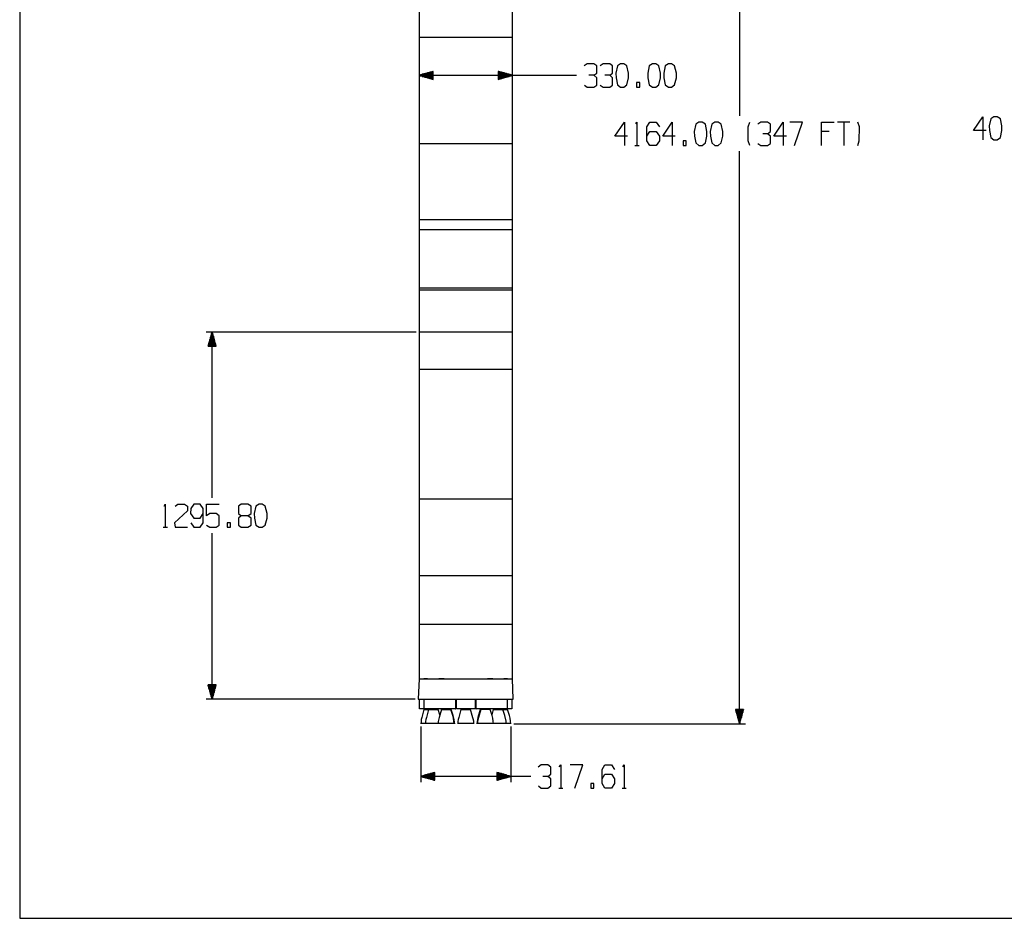
# Model space of a CAD drawing. Extents: x -12.9 to 20, y -14.5 to 14.6.
# Drawn here: x -12.9 to 3.5, y -14.5 to 0.4 of the extents above; entities that cross this region are included whole.
import ezdxf

# ---------------------------------------------------------------- set-up
doc = ezdxf.new("R2010")
doc.units = 0
doc.header["$MEASUREMENT"] = 0
doc.layers.add('DEFAULT', color=7, linetype='CONTINUOUS')

msp = doc.modelspace()

# ---------------------------------------------------------------- linework, layer by layer
at = {"layer": 'DEFAULT', "color": 7}
for p, q in [((-0.922, 8.343), (-0.922, -1.179)), ((-4.699, -2.905), (-4.699, 0.133)), ((-6.022, -0.485), (-6.204, -0.485)), ((-6.022, -0.478), (-6.174, -0.478)), ((-6.022, -0.47), (-6.147, -0.47)), ((-6.022, -0.459), (-6.102, -0.459)), ((-6.022, -0.451), (-6.079, -0.451)), ((-6.022, -0.444), (-6.045, -0.444)), ((-4.937, -0.444), (-4.907, -0.444)), ((-4.937, -0.451), (-4.877, -0.451)), ((-4.937, -0.459), (-4.85, -0.459)), ((-4.937, -0.47), (-4.808, -0.47)), ((-4.937, -0.478), (-4.782, -0.478)), ((-4.937, -0.485), (-4.755, -0.485)), ((-6.022, -0.504), (-6.25, -0.504)), ((-6.022, -0.493), (-6.227, -0.493)), ((-6.022, -0.512), (-6.219, -0.512)), ((-6.022, -0.516), (-6.215, -0.516)), ((-6.022, -0.516), (-6.208, -0.516)), ((-6.022, -0.52), (-6.196, -0.52)), ((-6.022, -0.527), (-6.174, -0.527)), ((-6.022, -0.535), (-6.147, -0.535)), ((-6.022, -0.546), (-6.105, -0.546)), ((-6.022, -0.554), (-6.079, -0.554)), ((-6.022, -0.561), (-6.049, -0.561)), ((-4.937, -0.493), (-4.736, -0.493)), ((-4.937, -0.504), (-4.71, -0.504)), ((-4.937, -0.512), (-4.725, -0.512)), ((-4.937, -0.52), (-4.755, -0.52)), ((-4.937, -0.527), (-4.782, -0.527)), ((-4.937, -0.535), (-4.808, -0.535)), ((-4.937, -0.546), (-4.85, -0.546)), ((-4.937, -0.554), (-4.877, -0.554)), ((-4.937, -0.561), (-4.911, -0.561)), ((0.918, -1.282), (0.709, -1.282)), ((0.815, -1.282), (0.815, -1.672)), ((0.573, -1.437), (0.444, -1.437)), ((-2.662, -1.672), (-2.59, -1.672)), ((-0.922, -11.293), (-0.922, -1.767)), ((-4.699, -3.075), (-6.257, -3.075)), ((-4.699, -4.042), (-6.257, -4.042)), ((-6.257, -4.073), (-4.699, -4.073)), ((-6.306, -4.774), (-9.799, -4.774)), ((-9.738, -5.009), (-9.738, -4.896)), ((-9.727, -5.009), (-9.727, -4.858)), ((-9.719, -5.009), (-9.719, -4.827)), ((-9.712, -5.009), (-9.712, -4.801)), ((-9.708, -5.009), (-9.708, -4.793)), ((-9.704, -4.774), (-9.704, -7.535)), ((-9.704, -5.009), (-9.704, -4.778)), ((-9.697, -5.009), (-9.697, -4.79)), ((-9.685, -5.009), (-9.685, -4.827)), ((-9.678, -5.009), (-9.678, -4.858)), ((-9.67, -5.009), (-9.67, -4.884)), ((-9.662, -5.009), (-9.662, -4.915)), ((-9.761, -5.009), (-9.761, -4.983)), ((-9.754, -5.009), (-9.754, -4.953)), ((-9.746, -5.009), (-9.746, -4.926)), ((-9.651, -5.009), (-9.651, -4.953)), ((-9.644, -5.009), (-9.644, -4.983)), ((-10.516, -8.024), (-10.444, -8.024)), ((-9.761, -10.648), (-9.761, -10.671)), ((-9.754, -10.648), (-9.754, -10.702)), ((-9.746, -10.648), (-9.746, -10.736)), ((-9.738, -10.648), (-9.738, -10.762)), ((-9.727, -10.648), (-9.727, -10.796)), ((-9.719, -10.648), (-9.719, -10.83)), ((-9.712, -10.648), (-9.712, -10.861)), ((-9.708, -10.648), (-9.708, -10.865)), ((-9.704, -10.648), (-9.704, -10.88)), ((-9.697, -10.648), (-9.697, -10.872)), ((-9.685, -10.648), (-9.685, -10.83)), ((-9.678, -10.648), (-9.678, -10.804)), ((-9.67, -10.648), (-9.67, -10.774)), ((-9.662, -10.648), (-9.662, -10.747)), ((-9.651, -10.648), (-9.651, -10.705)), ((-9.644, -10.648), (-9.644, -10.679)), ((-6.117, -10.546), (-6.174, -10.546)), ((-5.836, -10.546), (-5.927, -10.546)), ((-5.028, -10.546), (-5.119, -10.546)), ((-6.322, -10.884), (-9.799, -10.884)), ((-5.912, -11.145), (-5.939, -11.058)), ((-5.07, -11.058), (-5.07, -11.047)), ((-5.021, -11.058), (-5.044, -11.145)), ((-4.854, -11.058), (-4.786, -11.058)), ((-0.986, -11.054), (-0.986, -11.062)), ((-0.978, -11.054), (-0.978, -11.092)), ((-0.967, -11.054), (-0.967, -11.13)), ((-0.959, -11.054), (-0.959, -11.157)), ((-0.952, -11.054), (-0.952, -11.187)), ((-0.944, -11.054), (-0.944, -11.214)), ((-0.933, -11.054), (-0.933, -11.255)), ((-0.925, -11.054), (-0.925, -11.282)), ((-0.918, -11.054), (-0.918, -11.282)), ((-0.903, -11.054), (-0.903, -11.232)), ((-0.891, -11.054), (-0.891, -11.191)), ((-0.884, -11.054), (-0.884, -11.164)), ((-0.876, -11.054), (-0.876, -11.134)), ((-0.868, -11.054), (-0.868, -11.107)), ((-5.662, -11.289), (-6.227, -11.289)), ((-5.343, -11.289), (-5.612, -11.289)), ((-4.729, -11.289), (-5.294, -11.289)), ((-4.68, -11.293), (-0.823, -11.293)), ((-6.227, -11.339), (-6.227, -12.268)), ((-4.729, -11.339), (-4.729, -12.268)), ((-5.992, -12.124), (-6.06, -12.124)), ((-5.992, -12.116), (-6.037, -12.116)), ((-5.992, -12.108), (-6.011, -12.108)), ((-5.992, -12.105), (-5.995, -12.105)), ((-4.964, -12.105), (-4.96, -12.105)), ((-4.964, -12.108), (-4.953, -12.108)), ((-4.964, -12.116), (-4.918, -12.116)), ((-4.964, -12.124), (-4.896, -12.124)), ((-5.992, -12.165), (-6.219, -12.165)), ((-5.992, -12.173), (-6.219, -12.173)), ((-5.992, -12.173), (-6.215, -12.173)), ((-5.992, -12.177), (-6.208, -12.177)), ((-5.992, -12.158), (-6.193, -12.158)), ((-5.992, -12.184), (-6.181, -12.184)), ((-5.992, -12.154), (-6.174, -12.154)), ((-5.992, -12.15), (-6.166, -12.15)), ((-5.992, -12.192), (-6.151, -12.192)), ((-5.992, -12.143), (-6.128, -12.143)), ((-5.992, -12.199), (-6.124, -12.199)), ((-5.992, -12.135), (-6.113, -12.135)), ((-5.992, -12.207), (-6.094, -12.207)), ((-5.992, -12.218), (-6.056, -12.218)), ((-5.992, -12.226), (-6.026, -12.226)), ((-5.992, -12.234), (-5.995, -12.234)), ((-4.964, -12.135), (-4.85, -12.135)), ((-4.964, -12.143), (-4.824, -12.143)), ((-4.964, -12.15), (-4.79, -12.15)), ((-4.964, -12.154), (-4.786, -12.154)), ((-4.964, -12.158), (-4.767, -12.158)), ((-4.964, -12.165), (-4.736, -12.165)), ((-4.964, -12.177), (-4.759, -12.177)), ((-4.964, -12.184), (-4.79, -12.184)), ((-4.964, -12.192), (-4.805, -12.192)), ((-4.964, -12.199), (-4.835, -12.199)), ((-4.964, -12.207), (-4.873, -12.207)), ((-4.964, -12.218), (-4.903, -12.218)), ((-4.964, -12.226), (-4.93, -12.226)), ((-3.932, -12.366), (-3.864, -12.366)), ((-2.874, -12.366), (-2.806, -12.366))]:
    msp.add_line(p, q, dxfattribs=at)
at = {"layer": 'DEFAULT', "color": 255}
msp.add_lwpolyline([(20, -14.532), (20, 14.57), (-12.905, 14.57), (-12.905, -14.532), (20, -14.532)], dxfattribs=at)
at = {"layer": 'DEFAULT', "color": 7}
for points in [[(-12.901, 14.566), (-12.901, -14.532), (20, -14.532), (20, 14.566), (-12.901, 14.566)], [(-3.349, -0.501), (-3.295, -0.466), (-3.295, -0.345), (-3.349, -0.311), (-3.458, -0.311), (-3.508, -0.345)], [(-3.083, -0.501), (-3.034, -0.466), (-3.034, -0.345), (-3.083, -0.311), (-3.193, -0.311), (-3.242, -0.345)], [(-2.848, -0.698), (-2.795, -0.66), (-2.768, -0.542), (-2.768, -0.466), (-2.795, -0.345), (-2.848, -0.311), (-2.901, -0.311), (-2.95, -0.345), (-2.981, -0.466), (-2.977, -0.542), (-2.95, -0.66), (-2.901, -0.698), (-2.848, -0.698)], [(-2.317, -0.698), (-2.264, -0.66), (-2.237, -0.542), (-2.237, -0.466), (-2.264, -0.345), (-2.317, -0.311), (-2.37, -0.311), (-2.423, -0.345), (-2.45, -0.466), (-2.446, -0.542), (-2.423, -0.66), (-2.37, -0.698), (-2.317, -0.698)], [(-2.055, -0.698), (-2.002, -0.66), (-1.972, -0.542), (-1.972, -0.466), (-2.002, -0.345), (-2.055, -0.311), (-2.105, -0.311), (-2.158, -0.345), (-2.184, -0.466), (-2.181, -0.542), (-2.158, -0.66), (-2.105, -0.698), (-2.055, -0.698)], [(-6.257, -0.501), (-6.022, -0.569), (-6.022, -0.436), (-6.257, -0.501), (-3.633, -0.501)], [(-6.215, -0.489), (-6.022, -0.489), (-6.208, -0.489)], [(-6.196, -0.485), (-6.022, -0.485), (-6.193, -0.485)], [(-6.185, -0.482), (-6.022, -0.482), (-6.181, -0.482)], [(-6.17, -0.478), (-6.022, -0.478), (-6.162, -0.478)], [(-6.159, -0.474), (-6.022, -0.474), (-6.151, -0.474)], [(-6.14, -0.47), (-6.022, -0.47), (-6.136, -0.47)], [(-6.128, -0.466), (-6.022, -0.466), (-6.124, -0.466)], [(-6.117, -0.463), (-6.022, -0.463), (-6.113, -0.463)], [(-6.105, -0.459), (-6.022, -0.459), (-6.094, -0.459)], [(-6.09, -0.455), (-6.022, -0.455), (-6.083, -0.455)], [(-6.071, -0.451), (-6.022, -0.451), (-6.068, -0.451)], [(-6.06, -0.447), (-6.022, -0.447), (-6.056, -0.447)], [(-6.049, -0.444), (-6.022, -0.444), (-6.041, -0.444)], [(-6.033, -0.44), (-6.022, -0.44), (-6.026, -0.44)], [(-4.699, -0.501), (-4.937, -0.436), (-4.937, -0.569), (-4.699, -0.501)], [(-4.926, -0.44), (-4.937, -0.44), (-4.93, -0.44)], [(-4.911, -0.444), (-4.937, -0.444), (-4.918, -0.444)], [(-4.896, -0.447), (-4.937, -0.447), (-4.903, -0.447)], [(-4.884, -0.451), (-4.937, -0.451), (-4.892, -0.451)], [(-4.869, -0.455), (-4.937, -0.455), (-4.873, -0.455)], [(-4.858, -0.459), (-4.937, -0.459), (-4.862, -0.459)], [(-4.839, -0.463), (-4.937, -0.463), (-4.843, -0.463)], [(-4.827, -0.466), (-4.937, -0.466), (-4.835, -0.466)], [(-4.816, -0.47), (-4.937, -0.47), (-4.824, -0.47)], [(-4.801, -0.474), (-4.937, -0.474), (-4.805, -0.474)], [(-4.79, -0.478), (-4.937, -0.478), (-4.793, -0.478)], [(-4.771, -0.482), (-4.937, -0.482), (-4.774, -0.482)], [(-4.759, -0.485), (-4.937, -0.485), (-4.767, -0.485)], [(-4.74, -0.489), (-4.937, -0.489), (-4.748, -0.489)], [(-6.242, -0.497), (-6.022, -0.497), (-6.238, -0.497)], [(-6.242, -0.508), (-6.022, -0.508), (-6.238, -0.508)], [(-6.231, -0.493), (-6.022, -0.493), (-6.219, -0.493)], [(-6.231, -0.512), (-6.022, -0.512), (-6.227, -0.512)], [(-6.204, -0.52), (-6.022, -0.52), (-6.193, -0.52)], [(-6.185, -0.523), (-6.022, -0.523), (-6.181, -0.523)], [(-6.17, -0.527), (-6.022, -0.527), (-6.162, -0.527)], [(-6.159, -0.531), (-6.022, -0.531), (-6.151, -0.531)], [(-6.14, -0.535), (-6.022, -0.535), (-6.136, -0.535)], [(-6.128, -0.538), (-6.022, -0.538), (-6.124, -0.538)], [(-6.117, -0.542), (-6.022, -0.542), (-6.113, -0.542)], [(-6.102, -0.546), (-6.022, -0.546), (-6.094, -0.546)], [(-6.09, -0.55), (-6.022, -0.55), (-6.083, -0.55)], [(-6.071, -0.554), (-6.022, -0.554), (-6.068, -0.554)], [(-6.06, -0.557), (-6.022, -0.557), (-6.056, -0.557)], [(-6.045, -0.561), (-6.022, -0.561), (-6.041, -0.561)], [(-6.033, -0.565), (-6.022, -0.565), (-6.026, -0.565)], [(-4.725, -0.493), (-4.937, -0.493), (-4.733, -0.493)], [(-4.714, -0.497), (-4.937, -0.497), (-4.721, -0.497)], [(-4.714, -0.508), (-4.937, -0.508), (-4.721, -0.508)], [(-4.733, -0.512), (-4.937, -0.512), (-4.736, -0.512)], [(-4.74, -0.516), (-4.937, -0.516), (-4.748, -0.516)], [(-4.759, -0.52), (-4.937, -0.52), (-4.767, -0.52)], [(-4.771, -0.523), (-4.937, -0.523), (-4.774, -0.523)], [(-4.79, -0.527), (-4.937, -0.527), (-4.793, -0.527)], [(-4.801, -0.531), (-4.937, -0.531), (-4.805, -0.531)], [(-4.816, -0.535), (-4.937, -0.535), (-4.824, -0.535)], [(-4.827, -0.538), (-4.937, -0.538), (-4.835, -0.538)], [(-4.839, -0.542), (-4.937, -0.542), (-4.843, -0.542)], [(-4.858, -0.546), (-4.937, -0.546), (-4.862, -0.546)], [(-4.869, -0.55), (-4.937, -0.55), (-4.873, -0.55)], [(-4.884, -0.554), (-4.937, -0.554), (-4.892, -0.554)], [(-4.896, -0.557), (-4.937, -0.557), (-4.903, -0.557)], [(-4.907, -0.561), (-4.937, -0.561), (-4.918, -0.561)], [(-4.926, -0.565), (-4.937, -0.565), (-4.93, -0.565)], [(-3.504, -0.664), (-3.458, -0.698), (-3.349, -0.698), (-3.295, -0.664), (-3.295, -0.542), (-3.349, -0.501), (-3.428, -0.501)], [(-3.242, -0.664), (-3.193, -0.698), (-3.083, -0.698), (-3.034, -0.664), (-3.034, -0.542), (-3.083, -0.501), (-3.166, -0.501)], [(-2.636, -0.698), (-2.582, -0.698), (-2.582, -0.622), (-2.636, -0.622), (-2.636, -0.698)], [(-2.465, -1.513), (-2.416, -1.437), (-2.309, -1.437), (-2.256, -1.513), (-2.256, -1.593), (-2.309, -1.672), (-2.416, -1.672), (-2.465, -1.593), (-2.465, -1.361), (-2.416, -1.282), (-2.309, -1.282), (-2.256, -1.361)], [(-1.543, -1.672), (-1.49, -1.627), (-1.464, -1.513), (-1.464, -1.437), (-1.49, -1.316), (-1.543, -1.282), (-1.597, -1.282), (-1.646, -1.316), (-1.676, -1.437), (-1.672, -1.513), (-1.646, -1.627), (-1.597, -1.672), (-1.543, -1.672)], [(-1.278, -1.672), (-1.225, -1.627), (-1.198, -1.513), (-1.198, -1.437), (-1.225, -1.316), (-1.278, -1.282), (-1.331, -1.282), (-1.38, -1.316), (-1.411, -1.437), (-1.407, -1.513), (-1.38, -1.627), (-1.331, -1.672), (-1.278, -1.672)], [(-0.455, -1.475), (-0.406, -1.437), (-0.406, -1.316), (-0.455, -1.282), (-0.565, -1.282), (-0.614, -1.316)], [(-0.008, -1.672), (0.125, -1.282), (-0.083, -1.282)], [(1.05, -1.672), (1.073, -1.593), (1.077, -1.361), (1.05, -1.282)], [(3.367, -1.578), (3.421, -1.536), (3.447, -1.422), (3.447, -1.342), (3.421, -1.225), (3.367, -1.191), (3.314, -1.191), (3.265, -1.225), (3.235, -1.342), (3.239, -1.422), (3.265, -1.536), (3.314, -1.578), (3.367, -1.578)], [(-0.614, -1.634), (-0.565, -1.672), (-0.455, -1.672), (-0.406, -1.634), (-0.406, -1.513), (-0.455, -1.475), (-0.535, -1.475)], [(-6.257, -1.634), (-6.257, -5.396), (-6.257, -7.554)], [(-1.862, -1.593), (-1.862, -1.672), (-1.809, -1.672), (-1.809, -1.593), (-1.862, -1.593)], [(-4.699, -4.774), (-4.699, -2.905), (-6.257, -2.905)], [(-9.704, -4.774), (-9.769, -5.009), (-9.636, -5.009), (-9.704, -4.774)], [(-9.742, -4.915), (-9.742, -5.009), (-9.742, -4.918)], [(-9.738, -4.903), (-9.738, -5.009), (-9.738, -4.907)], [(-9.735, -4.884), (-9.735, -5.009), (-9.735, -4.892)], [(-9.731, -4.873), (-9.731, -5.009), (-9.731, -4.881)], [(-9.727, -4.862), (-9.727, -5.009), (-9.727, -4.869)], [(-9.723, -4.846), (-9.723, -5.009), (-9.723, -4.85)], [(-9.719, -4.835), (-9.719, -5.009), (-9.719, -4.839)], [(-9.716, -4.816), (-9.716, -5.009), (-9.716, -4.824)], [(-9.712, -4.805), (-9.712, -5.009), (-9.712, -4.812)], [(-9.704, -4.782), (-9.704, -5.009), (-9.704, -4.79)], [(-9.7, -4.778), (-9.7, -5.009), (-9.7, -4.782)], [(-9.697, -4.793), (-9.697, -5.009), (-9.697, -4.801)], [(-9.693, -4.805), (-9.693, -5.009), (-9.693, -4.812)], [(-9.689, -4.816), (-9.689, -5.009), (-9.689, -4.824)], [(-9.685, -4.835), (-9.685, -5.009), (-9.685, -4.839)], [(-9.681, -4.846), (-9.681, -5.009), (-9.681, -4.85)], [(-9.678, -4.862), (-9.678, -5.009), (-9.678, -4.869)], [(-9.674, -4.873), (-9.674, -5.009), (-9.674, -4.881)], [(-9.67, -4.892), (-9.67, -5.009), (-9.67, -4.896)], [(-9.666, -4.903), (-9.666, -5.009), (-9.666, -4.907)], [(-4.699, -5.396), (-4.699, -4.774), (-6.257, -4.774)], [(-9.765, -4.998), (-9.765, -5.009), (-9.765, -5.006)], [(-9.761, -4.987), (-9.761, -5.009), (-9.761, -4.994)], [(-9.757, -4.972), (-9.757, -5.009), (-9.757, -4.975)], [(-9.754, -4.96), (-9.754, -5.009), (-9.754, -4.964)], [(-9.75, -4.941), (-9.75, -5.009), (-9.75, -4.949)], [(-9.746, -4.93), (-9.746, -5.009), (-9.746, -4.937)], [(-9.662, -4.918), (-9.662, -5.009), (-9.662, -4.926)], [(-9.659, -4.93), (-9.659, -5.009), (-9.659, -4.937)], [(-9.655, -4.941), (-9.655, -5.009), (-9.655, -4.949)], [(-9.651, -4.96), (-9.651, -5.009), (-9.651, -4.964)], [(-9.647, -4.972), (-9.647, -5.009), (-9.647, -4.975)], [(-9.644, -4.987), (-9.644, -5.009), (-9.644, -4.994)], [(-9.64, -4.998), (-9.64, -5.009), (-9.64, -5.006)], [(-4.699, -7.554), (-4.699, -5.396), (-6.257, -5.396)], [(-10.057, -7.948), (-10.008, -8.024), (-9.898, -8.024), (-9.848, -7.948), (-9.848, -7.713), (-9.898, -7.637), (-10.008, -7.637), (-10.057, -7.713), (-10.061, -7.793), (-10.008, -7.873), (-9.898, -7.873), (-9.848, -7.793)], [(-9.795, -7.99), (-9.742, -8.024), (-9.636, -8.024), (-9.583, -7.99), (-9.583, -7.835), (-9.636, -7.793), (-9.742, -7.793), (-9.795, -7.831), (-9.795, -7.637), (-9.583, -7.637)], [(-8.87, -8.024), (-8.817, -7.986), (-8.786, -7.873), (-8.786, -7.793), (-8.817, -7.675), (-8.87, -7.637), (-8.919, -7.637), (-8.972, -7.675), (-8.999, -7.793), (-8.995, -7.873), (-8.972, -7.986), (-8.919, -8.024), (-8.87, -8.024)], [(-4.699, -9.64), (-4.699, -8.828), (-4.699, -7.554), (-6.257, -7.554), (-6.257, -8.828), (-4.699, -8.828)], [(-9.45, -8.024), (-9.397, -8.024), (-9.397, -7.948), (-9.45, -7.948), (-9.45, -8.024)], [(-6.257, -8.828), (-6.257, -10.546), (-4.699, -10.546), (-4.699, -9.64), (-6.257, -9.64)], [(-9.765, -10.66), (-9.765, -10.648), (-9.765, -10.656)], [(-9.761, -10.679), (-9.761, -10.648), (-9.761, -10.667)], [(-9.757, -10.69), (-9.757, -10.648), (-9.757, -10.683)], [(-9.754, -10.705), (-9.754, -10.648), (-9.754, -10.694)], [(-9.75, -10.717), (-9.75, -10.648), (-9.75, -10.713)], [(-9.746, -10.728), (-9.746, -10.648), (-9.746, -10.724)], [(-9.742, -10.747), (-9.742, -10.648), (-9.742, -10.739)], [(-9.738, -10.758), (-9.738, -10.648), (-9.738, -10.751)], [(-9.735, -10.774), (-9.735, -10.648), (-9.735, -10.77)], [(-9.731, -10.785), (-9.731, -10.648), (-9.731, -10.781)], [(-9.727, -10.804), (-9.727, -10.648), (-9.727, -10.793)], [(-9.723, -10.815), (-9.723, -10.648), (-9.723, -10.808)], [(-9.719, -10.827), (-9.719, -10.648), (-9.719, -10.819)], [(-9.716, -10.842), (-9.716, -10.648), (-9.716, -10.838)], [(-9.712, -10.853), (-9.712, -10.648), (-9.712, -10.846)], [(-9.704, -10.876), (-9.704, -10.648), (-9.704, -10.872)], [(-9.7, -10.88), (-9.7, -10.648), (-9.7, -10.876)], [(-9.697, -10.865), (-9.697, -10.648), (-9.697, -10.861)], [(-9.693, -10.853), (-9.693, -10.648), (-9.693, -10.846)], [(-9.689, -10.842), (-9.689, -10.648), (-9.689, -10.838)], [(-9.685, -10.827), (-9.685, -10.648), (-9.685, -10.819)], [(-9.681, -10.815), (-9.681, -10.648), (-9.681, -10.808)], [(-9.678, -10.796), (-9.678, -10.648), (-9.678, -10.793)], [(-9.674, -10.785), (-9.674, -10.648), (-9.674, -10.781)], [(-9.67, -10.77), (-9.67, -10.648), (-9.67, -10.762)], [(-9.666, -10.758), (-9.666, -10.648), (-9.666, -10.751)], [(-9.662, -10.739), (-9.662, -10.648), (-9.662, -10.736)], [(-9.659, -10.728), (-9.659, -10.648), (-9.659, -10.724)], [(-9.655, -10.717), (-9.655, -10.648), (-9.655, -10.713)], [(-9.651, -10.702), (-9.651, -10.648), (-9.651, -10.694)], [(-9.647, -10.69), (-9.647, -10.648), (-9.647, -10.683)], [(-9.644, -10.671), (-9.644, -10.648), (-9.644, -10.667)], [(-9.64, -10.66), (-9.64, -10.648), (-9.64, -10.656)], [(-6.257, -10.546), (-6.272, -10.884), (-4.687, -10.884), (-4.699, -10.546)], [(-4.786, -10.546), (-4.831, -10.546), (-4.843, -10.546)], [(-5.65, -11.047), (-5.643, -11.047), (-5.643, -10.884)], [(-5.313, -10.884), (-5.313, -11.047), (-5.305, -11.047)], [(-6.174, -11.058), (-6.212, -11.187), (-6.219, -11.221), (-6.223, -11.255), (-6.227, -11.293)], [(-6.098, -11.058), (-6.132, -11.187), (-6.143, -11.221), (-6.147, -11.255), (-6.151, -11.293)], [(-6.098, -11.047), (-6.098, -11.058), (-5.939, -11.058), (-5.939, -11.047)], [(-5.885, -11.058), (-5.923, -11.187), (-5.939, -11.255), (-5.939, -11.293)], [(-5.889, -11.047), (-5.889, -11.058), (-5.726, -11.058)], [(-5.673, -11.293), (-5.677, -11.248), (-5.684, -11.202), (-5.696, -11.157), (-5.726, -11.058), (-5.726, -11.047)], [(-5.662, -11.293), (-5.677, -11.202), (-5.688, -11.157), (-5.719, -11.058), (-5.719, -11.047)], [(-5.559, -11.058), (-5.593, -11.187), (-5.605, -11.221), (-5.609, -11.255), (-5.612, -11.293)], [(-5.559, -11.047), (-5.559, -11.058), (-5.4, -11.058)], [(-5.343, -11.293), (-5.347, -11.248), (-5.37, -11.157), (-5.4, -11.058), (-5.4, -11.047)], [(-5.241, -11.058), (-5.279, -11.187), (-5.286, -11.221), (-5.29, -11.255), (-5.294, -11.293)], [(-5.229, -11.058), (-5.267, -11.187), (-5.283, -11.255), (-5.283, -11.293)], [(-5.241, -11.047), (-5.241, -11.058), (-5.237, -11.058)], [(-5.017, -11.293), (-5.021, -11.248), (-5.028, -11.202), (-5.04, -11.157), (-5.07, -11.058), (-5.207, -11.058), (-5.229, -11.058), (-5.229, -11.047)], [(-5.021, -11.047), (-5.021, -11.058), (-4.862, -11.058)], [(-4.805, -11.293), (-4.808, -11.248), (-4.831, -11.157), (-4.862, -11.058), (-4.862, -11.047)], [(-0.922, -11.293), (-0.857, -11.054), (-0.986, -11.054), (-0.922, -11.293)], [(-0.982, -11.073), (-0.982, -11.054), (-0.982, -11.066)], [(-0.978, -11.085), (-0.978, -11.054), (-0.978, -11.077)], [(-0.975, -11.1), (-0.975, -11.054), (-0.975, -11.096)], [(-0.971, -11.111), (-0.971, -11.054), (-0.971, -11.107)], [(-0.967, -11.126), (-0.967, -11.054), (-0.967, -11.119)], [(-0.963, -11.141), (-0.963, -11.054), (-0.963, -11.134)], [(-0.959, -11.153), (-0.959, -11.054), (-0.959, -11.145)], [(-0.956, -11.168), (-0.956, -11.054), (-0.956, -11.164)], [(-0.952, -11.179), (-0.952, -11.054), (-0.952, -11.176)], [(-0.948, -11.198), (-0.948, -11.054), (-0.948, -11.191)], [(-0.944, -11.21), (-0.944, -11.054), (-0.944, -11.202)], [(-0.94, -11.225), (-0.94, -11.054), (-0.94, -11.221)], [(-0.937, -11.236), (-0.937, -11.054), (-0.937, -11.232)], [(-0.933, -11.248), (-0.933, -11.054), (-0.933, -11.244)], [(-0.929, -11.267), (-0.929, -11.054), (-0.929, -11.259)], [(-0.925, -11.274), (-0.925, -11.054), (-0.925, -11.27)], [(-0.918, -11.274), (-0.918, -11.054), (-0.918, -11.27)], [(-0.914, -11.267), (-0.914, -11.054), (-0.914, -11.259)], [(-0.91, -11.255), (-0.91, -11.054), (-0.91, -11.248)], [(-0.906, -11.244), (-0.906, -11.054), (-0.906, -11.236)], [(-0.903, -11.225), (-0.903, -11.054), (-0.903, -11.221)], [(-0.899, -11.214), (-0.899, -11.054), (-0.899, -11.21)], [(-0.895, -11.202), (-0.895, -11.054), (-0.895, -11.198)], [(-0.891, -11.187), (-0.891, -11.054), (-0.891, -11.179)], [(-0.887, -11.176), (-0.887, -11.054), (-0.887, -11.168)], [(-0.884, -11.157), (-0.884, -11.054), (-0.884, -11.153)], [(-0.88, -11.145), (-0.88, -11.054), (-0.88, -11.141)], [(-0.876, -11.13), (-0.876, -11.054), (-0.876, -11.126)], [(-0.872, -11.119), (-0.872, -11.054), (-0.872, -11.111)], [(-0.868, -11.1), (-0.868, -11.054), (-0.868, -11.096)], [(-0.865, -11.092), (-0.865, -11.054), (-0.865, -11.085)], [(-0.861, -11.077), (-0.861, -11.054), (-0.861, -11.073)], [(-0.857, -11.066), (-0.857, -11.054), (-0.857, -11.062)], [(-6.083, -12.127), (-5.992, -12.127), (-6.079, -12.127)], [(-6.071, -12.124), (-5.992, -12.124), (-6.064, -12.124)], [(-6.056, -12.12), (-5.992, -12.12), (-6.049, -12.12)], [(-6.045, -12.116), (-5.992, -12.116), (-6.03, -12.116)], [(-6.026, -12.112), (-5.992, -12.112), (-6.022, -12.112)], [(-6.014, -12.108), (-5.992, -12.108), (-6.003, -12.108)], [(-4.96, -12.234), (-4.964, -12.234), (-4.729, -12.169), (-4.964, -12.105), (-4.964, -12.234)], [(-4.941, -12.108), (-4.964, -12.108), (-4.949, -12.108)], [(-4.93, -12.112), (-4.964, -12.112), (-4.937, -12.112)], [(-4.915, -12.116), (-4.964, -12.116), (-4.926, -12.116)], [(-4.903, -12.12), (-4.964, -12.12), (-4.907, -12.12)], [(-4.884, -12.124), (-4.964, -12.124), (-4.892, -12.124)], [(-4.873, -12.127), (-4.964, -12.127), (-4.881, -12.127)], [(-4.111, -12.169), (-4.061, -12.131), (-4.061, -12.014), (-4.111, -11.976), (-4.221, -11.976), (-4.274, -12.014)], [(-3.663, -12.366), (-3.531, -11.976), (-3.739, -11.976)], [(-3.208, -12.211), (-3.163, -12.131), (-3.053, -12.131), (-3, -12.211), (-3, -12.287), (-3.053, -12.366), (-3.163, -12.366), (-3.208, -12.287), (-3.208, -12.055), (-3.163, -11.976), (-3.053, -11.976), (-3, -12.055)], [(-6.215, -12.165), (-5.992, -12.165), (-6.208, -12.165)], [(-6.2, -12.162), (-5.992, -12.162), (-6.196, -12.162)], [(-6.2, -12.177), (-5.992, -12.177), (-6.196, -12.177)], [(-6.193, -12.181), (-5.992, -12.181), (-6.185, -12.181)], [(-6.185, -12.158), (-5.992, -12.158), (-6.181, -12.158)], [(-6.174, -12.184), (-5.992, -12.184), (-6.166, -12.184)], [(-6.162, -12.15), (-5.992, -12.15), (-6.159, -12.15)], [(-6.162, -12.188), (-5.992, -12.188), (-6.159, -12.188)], [(-6.151, -12.146), (-5.992, -12.146), (-6.147, -12.146)], [(-6.147, -12.192), (-5.992, -12.192), (-6.14, -12.192)], [(-6.14, -12.143), (-5.992, -12.143), (-6.132, -12.143)], [(-6.132, -12.196), (-5.992, -12.196), (-6.128, -12.196)], [(-6.124, -12.139), (-5.992, -12.139), (-6.117, -12.139)], [(-6.117, -12.199), (-5.992, -12.199), (-6.113, -12.199)], [(-6.105, -12.135), (-5.992, -12.135), (-6.098, -12.135)], [(-6.105, -12.203), (-5.992, -12.203), (-6.098, -12.203)], [(-6.094, -12.131), (-5.992, -12.131), (-6.09, -12.131)], [(-6.09, -12.207), (-5.992, -12.207), (-6.083, -12.207)], [(-6.079, -12.211), (-5.992, -12.211), (-6.071, -12.211)], [(-6.064, -12.215), (-5.992, -12.215), (-6.06, -12.215)], [(-6.049, -12.218), (-5.992, -12.218), (-6.045, -12.218)], [(-6.037, -12.222), (-5.992, -12.222), (-6.03, -12.222)], [(-6.022, -12.226), (-5.992, -12.226), (-6.014, -12.226)], [(-6.011, -12.23), (-5.992, -12.23), (-6.003, -12.23)], [(-4.862, -12.131), (-4.964, -12.131), (-4.869, -12.131)], [(-4.846, -12.135), (-4.964, -12.135), (-4.858, -12.135)], [(-4.835, -12.139), (-4.964, -12.139), (-4.839, -12.139)], [(-4.816, -12.143), (-4.964, -12.143), (-4.827, -12.143)], [(-4.805, -12.146), (-4.964, -12.146), (-4.812, -12.146)], [(-4.793, -12.15), (-4.964, -12.15), (-4.801, -12.15)], [(-4.771, -12.158), (-4.964, -12.158), (-4.778, -12.158)], [(-4.755, -12.162), (-4.964, -12.162), (-4.759, -12.162)], [(-4.744, -12.165), (-4.964, -12.165), (-4.752, -12.165)], [(-4.736, -12.173), (-4.964, -12.173), (-4.744, -12.173)], [(-4.752, -12.177), (-4.964, -12.177), (-4.755, -12.177)], [(-4.767, -12.181), (-4.964, -12.181), (-4.771, -12.181)], [(-4.778, -12.184), (-4.964, -12.184), (-4.786, -12.184)], [(-4.793, -12.188), (-4.964, -12.188), (-4.801, -12.188)], [(-4.812, -12.192), (-4.964, -12.192), (-4.816, -12.192)], [(-4.824, -12.196), (-4.964, -12.196), (-4.827, -12.196)], [(-4.839, -12.199), (-4.964, -12.199), (-4.846, -12.199)], [(-4.85, -12.203), (-4.964, -12.203), (-4.858, -12.203)], [(-4.862, -12.207), (-4.964, -12.207), (-4.869, -12.207)], [(-4.881, -12.211), (-4.964, -12.211), (-4.884, -12.211)], [(-4.892, -12.215), (-4.964, -12.215), (-4.896, -12.215)], [(-4.907, -12.218), (-4.964, -12.218), (-4.915, -12.218)], [(-4.918, -12.222), (-4.964, -12.222), (-4.926, -12.222)], [(-4.937, -12.226), (-4.964, -12.226), (-4.941, -12.226)], [(-4.949, -12.23), (-4.964, -12.23), (-4.953, -12.23)], [(-4.27, -12.328), (-4.221, -12.366), (-4.111, -12.366), (-4.061, -12.328), (-4.061, -12.211), (-4.111, -12.169), (-4.194, -12.169)], [(-3.398, -12.287), (-3.398, -12.366), (-3.345, -12.366), (-3.345, -12.287), (-3.398, -12.287)]]:
    msp.add_lwpolyline(points, dxfattribs=at)
at = {"layer": 'DEFAULT', "color": 7, "extrusion": (0, 0, -1)}
for points in [[(6.257, 0.133), (4.699, 0.133), (4.699, 0.77), (6.257, 0.77), (6.257, -1.634), (4.699, -1.634)], [(2.787, -1.513), (2.996, -1.513), (2.837, -1.282), (2.837, -1.672)], [(2.647, -1.312), (2.628, -1.282), (2.628, -1.672)], [(1.991, -1.513), (2.199, -1.513), (2.044, -1.282), (2.044, -1.672)], [(0.751, -1.672), (0.777, -1.593), (0.777, -1.361), (0.751, -1.282)], [(0.14, -1.513), (0.349, -1.513), (0.193, -1.282), (0.193, -1.672)], [(-0.444, -1.672), (-0.444, -1.282), (-0.652, -1.282)], [(-3.185, -1.422), (-2.973, -1.422), (-3.132, -1.191), (-3.132, -1.578)], [(10.501, -7.672), (10.482, -7.637), (10.482, -8.024)], [(10.319, -7.675), (10.273, -7.637), (10.163, -7.637), (10.11, -7.675), (10.11, -7.751), (10.326, -7.948), (10.319, -8.024), (10.11, -8.024)], [(9.105, -7.831), (9.215, -7.831), (9.264, -7.873), (9.264, -7.986), (9.215, -8.024), (9.105, -8.024), (9.052, -7.99), (9.052, -7.873), (9.105, -7.831), (9.052, -7.793), (9.052, -7.675), (9.105, -7.637), (9.215, -7.637), (9.261, -7.675), (9.261, -7.793), (9.215, -7.831)], [(9.704, -8.123), (9.704, -10.884), (9.636, -10.648), (9.769, -10.648), (9.704, -10.884)], [(6.174, -10.884), (6.174, -11.047), (6.25, -11.047), (6.25, -10.884)], [(5.65, -10.884), (5.65, -11.047), (6.174, -11.047), (6.174, -11.058), (6.105, -11.058)], [(5.324, -10.884), (5.324, -11.047), (5.635, -11.047), (5.635, -10.884)], [(4.71, -10.884), (4.71, -11.047), (4.786, -11.047), (5.04, -11.047), (5.305, -11.047), (5.305, -10.884)], [(4.729, -11.293), (4.733, -11.248), (4.74, -11.202), (4.752, -11.157), (4.786, -11.058), (4.786, -10.884)], [(4.395, -12.169), (6.227, -12.169), (5.992, -12.234), (5.992, -12.105), (6.227, -12.169)], [(3.921, -12.01), (3.898, -11.976), (3.898, -12.366)], [(2.863, -12.01), (2.84, -11.976), (2.84, -12.366)]]:
    msp.add_lwpolyline(points, dxfattribs=at)
at = {"layer": 'DEFAULT', "color": 7}
for points in [[(-6.022, -0.501, 0), (-6.253, -0.501, 0), (-6.022, -0.501, 0), (-6.25, -0.501, 0)], [(-4.937, -0.501, 0), (-4.702, -0.501, 0), (-4.937, -0.501, 0), (-4.71, -0.501, 0)], [(-0.986, -11.054, 0), (-0.986, -11.058, 0), (-0.986, -11.054, 0)], [(-0.922, -11.054, 0), (-0.922, -11.289, 0), (-0.922, -11.054, 0)], [(-0.857, -11.054, 0), (-0.857, -11.058, 0), (-0.857, -11.054, 0)], [(-5.992, -12.169, 0), (-6.223, -12.169, 0), (-5.992, -12.169, 0)], [(-4.964, -12.169, 0), (-4.733, -12.169, 0), (-4.964, -12.169, 0)]]:
    msp.add_polyline3d(points, dxfattribs=at)

doc.saveas('drawing.dxf')
